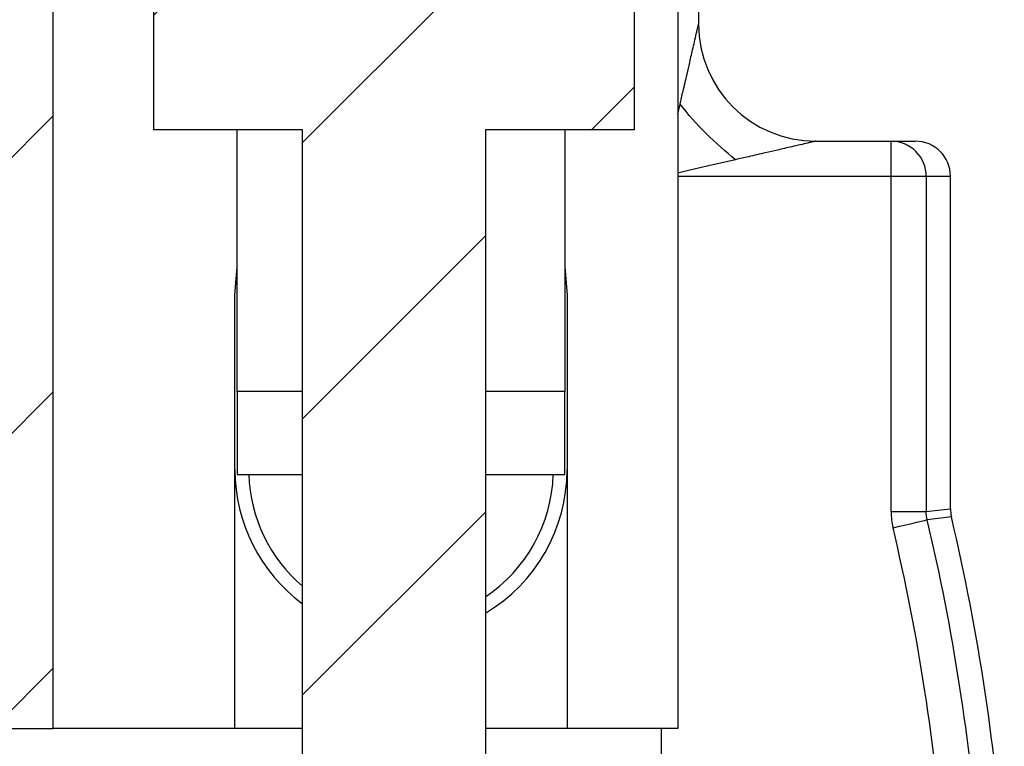
# Paper-space layout 'Sheet1(2)(2)' of a CAD drawing. Units: inches. Extents: x 0.1 to 16.9, y 0.1 to 10.9.
# Drawn here: x 14 to 14.6, y 8.1 to 8.6 of the extents above; entities that cross this region are included whole.
import ezdxf

# ---------------------------------------------------------------- set-up
doc = ezdxf.new("R2010")
doc.units = ezdxf.units.IN
doc.header["$MEASUREMENT"] = 0

psp = doc.layouts.new('Sheet1(2)(2)')

# ---------------------------------------------------------------- hatches: boundary and pattern name
at = {"linetype": 'Continuous', "lineweight": 18}
h = psp.add_hatch(dxfattribs=at)
h.set_pattern_fill('ANSI31', style=0)
h.paths.add_polyline_path([(14.13565, 8.95048), (14.16115, 8.95048), (14.16115, 8.59498), (14.0659, 8.59498), (14.0659, 8.51248), (14.16115, 8.51248), (14.16115, 5.35048), (14.03215, 5.35048), (14.03215, 4.75048), (14.09942, 4.75048), (14.09942, 4.80898), (14.33989, 4.80898), (14.33989, 4.75048), (14.40715, 4.75048), (14.40715, 5.35048), (14.27815, 5.35048), (14.27815, 8.51248), (14.3734, 8.51248), (14.3734, 8.59498), (14.27815, 8.59498), (14.27815, 8.95048), (14.30365, 8.95048), (14.30365, 9.10048), (14.13565, 9.10048)], flags=0)
h = psp.add_hatch(dxfattribs=at)
h.set_pattern_fill('ANSI31', style=0)
h.paths.add_polyline_path([(14.10309, 8.69042), (14.10309, 8.82034), (14.07061, 8.82034), (14.07061, 8.84396), (14.01244, 8.84396), (13.95929, 8.75538), (13.95929, 8.27998), (13.92976, 8.27998), (13.92976, 8.12939), (14.00152, 8.12939), (14.00152, 8.6225), (14.04876, 8.6225), (14.04876, 8.69042)], flags=0)

# ---------------------------------------------------------------- linework, layer by layer
at = {"color": 7, "linetype": 'Continuous', "lineweight": 25}
for p, q in [((14.41465, 8.80509), (14.41465, 8.58019)), ((14.40132, 8.69042), (14.40132, 8.12939)), ((14.00152, 8.12939), (14.00152, 8.6225)), ((14.0659, 8.51248), (14.0659, 8.59498)), ((14.3734, 8.59498), (14.3734, 8.51248)), ((14.16115, 8.51248), (14.0659, 8.51248)), ((14.11933, 8.34494), (14.11933, 8.51248)), ((14.16115, 5.35048), (14.16115, 8.51248)), ((14.3734, 8.51248), (14.27815, 8.51248)), ((14.27815, 8.51248), (14.27815, 5.35048)), ((14.32898, 8.51248), (14.32898, 8.34494)), ((14.48965, 8.50519), (14.5534, 8.50519)), ((14.53792, 8.48269), (14.53792, 8.50519)), ((14.56041, 8.48269), (14.53792, 8.48269)), ((14.53792, 8.2681), (14.53792, 8.48269)), ((14.5759, 8.48269), (14.56041, 8.48269)), ((14.56041, 8.48269), (14.56041, 8.2681)), ((14.5759, 8.2699), (14.5759, 8.48269)), ((14.11785, 8.40695), (14.11933, 8.42461)), ((14.32898, 8.42461), (14.33045, 8.40695)), ((14.11785, 8.12939), (14.11785, 8.40695)), ((14.33045, 8.40695), (14.33045, 8.12939)), ((14.11933, 8.34494), (14.11933, 8.29179)), ((14.32898, 8.29179), (14.32898, 8.34494)), ((14.11933, 8.29179), (14.16115, 8.29179)), ((14.27815, 8.29179), (14.32898, 8.29179)), ((14.53792, 8.2681), (14.56041, 8.2681)), ((14.5765, 8.26475), (14.56102, 8.26292)), ((13.92976, 8.12939), (14.00152, 8.12939)), ((14.11785, 8.12939), (14.00152, 8.12939)), ((14.16115, 8.12939), (14.11785, 8.12939)), ((14.33045, 8.12939), (14.27815, 8.12939)), ((14.40132, 8.12939), (14.33045, 8.12939)), ((14.39065, 8.12939), (14.39065, 6.10894))]:
    psp.add_line(p, q, dxfattribs=at)
at = {"color": 8, "linetype": 'Continuous', "lineweight": 25}
for p, q in [((14.40132, 8.52241), (14.40282, 8.52891)), ((14.53792, 8.48269), (14.40132, 8.48269)), ((14.16115, 8.34494), (14.11933, 8.34494)), ((14.32898, 8.34494), (14.27815, 8.34494))]:
    psp.add_line(p, q, dxfattribs=at)
at = {"color": 8, "linetype": 'Continuous', "lineweight": 25, "flags": 128}
psp.add_lwpolyline([(14.43837, 8.49336), (14.42368, 8.48997), (14.40813, 8.48638), (14.40132, 8.48481)], dxfattribs=at)
at = {"color": 7, "linetype": 'Continuous', "lineweight": 25, "flags": 128}
for points in [[(14.56041, 8.2681), (14.56787, 8.26897), (14.5759, 8.2699)], [(14.53913, 8.25774), (14.54333, 8.25873), (14.54738, 8.25969), (14.55111, 8.26058), (14.55441, 8.26136), (14.55713, 8.262), (14.55919, 8.26249), (14.5605, 8.2628), (14.56102, 8.26292)]]:
    psp.add_lwpolyline(points, dxfattribs=at)
at = {"color": 7, "linetype": 'Continuous', "lineweight": 25}
for centre, radius, start, end in [((14.48965, 8.58019), 0.075, 180, 270), ((14.53792, 8.48269), 0.0225, 359.98998, 89.99048), ((14.22415, 8.29475), 0.1063, 180, 233.65352), ((14.22415, 8.29475), 0.0975, 181.73545, 229.74776), ((14.22415, 8.29475), 0.1063, 300.5307, 0), ((14.22415, 8.29475), 0.0975, 303.63128, 358.26455), ((13.2259, 7.94688), 1.3875, 3.7931, 13.24379), ((13.2259, 7.94688), 1.34952, 4.27623, 13.31748), ((13.2259, 7.94688), 1.37201, 4.27623, 13.31748)]:
    psp.add_arc(centre, radius, start, end, dxfattribs=at)
psp.add_ellipse((14.5534, 8.48269), major_axis=(-0.02251, 0), ratio=0.999657, start_param=3.141593, end_param=4.712389, dxfattribs=at)
for points, knots in [([(14.40282, 8.52891), (14.40344, 8.53164), (14.4049, 8.53806), (14.407, 8.54695), (14.40911, 8.55628), (14.41126, 8.56542), (14.41294, 8.57279), (14.41394, 8.57715), (14.41432, 8.57879), (14.4146, 8.57995), (14.41464, 8.58011), (14.41465, 8.58019)], [0, 0, 0, 0, 0.144203, 0.339866, 0.475205, 0.645139, 0.842099, 0.888676, 0.928073, 0.96601, 1, 1, 1, 1]), ([(14.48965, 8.50519), (14.48962, 8.50518), (14.48956, 8.50517), (14.48903, 8.50504), (14.48811, 8.50483), (14.48661, 8.50448), (14.48226, 8.50348), (14.47488, 8.50179), (14.46574, 8.49964), (14.45641, 8.49753), (14.44752, 8.49544), (14.4411, 8.49398), (14.43837, 8.49336)], [0, 0, 0, 0, 0.02247, 0.046131, 0.072095, 0.11145, 0.158053, 0.354977, 0.524881, 0.660195, 0.855823, 1, 1, 1, 1])]:
    psp.add_open_spline(points, degree=3, knots=knots, dxfattribs=at)
for points in [[(14.43837, 8.49336), (14.42555, 8.5033), (14.41277, 8.51608), (14.40282, 8.52891)], [(14.5759, 8.2699), (14.5759, 8.26816), (14.5761, 8.26645), (14.5765, 8.26475)], [(14.53792, 8.2681), (14.53792, 8.2646), (14.53832, 8.26115), (14.53913, 8.25774)], [(14.56102, 8.26292), (14.56061, 8.26462), (14.56041, 8.26635), (14.56041, 8.2681)]]:
    psp.add_open_spline(points, degree=3, dxfattribs=at)

doc.saveas('drawing.dxf')
